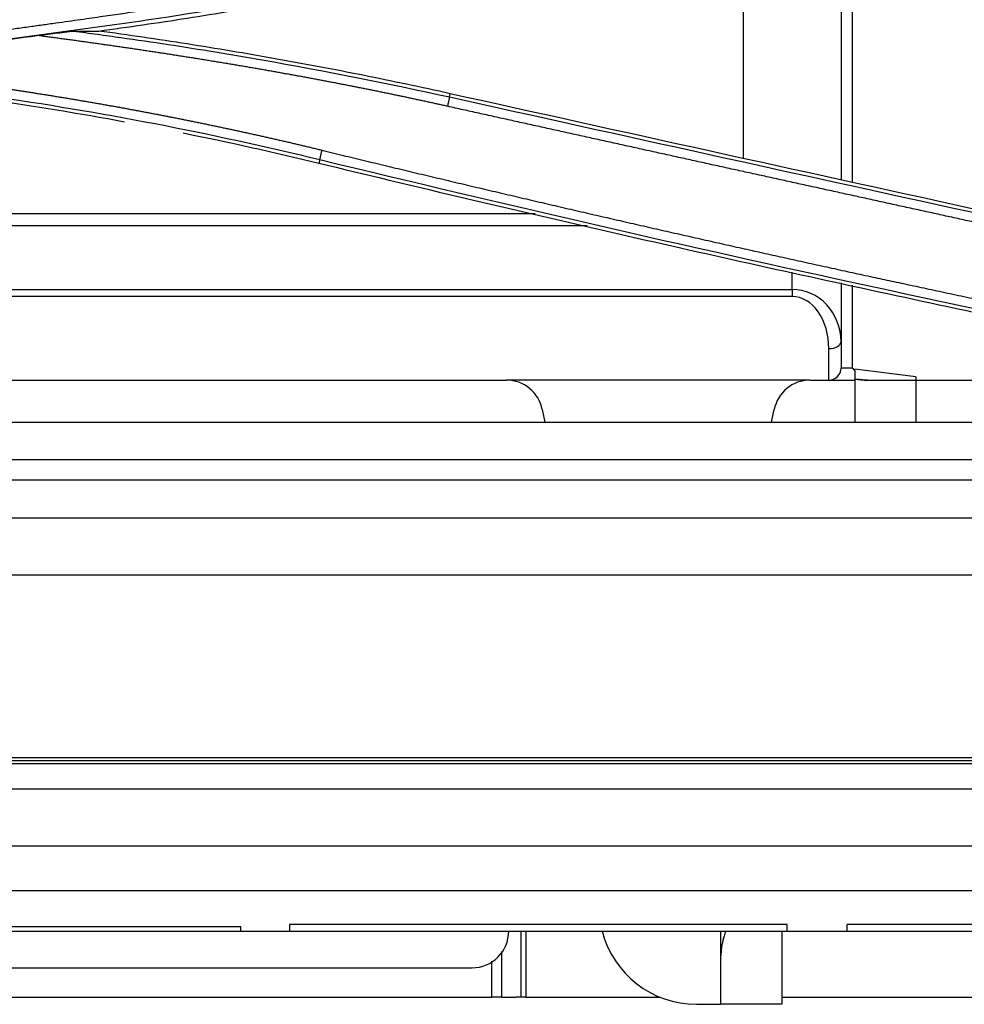
# Model space of a CAD drawing. Units: millimetres. Extents: x 0 to 5164, y 0 to 3683.
# Drawn here: x 1292 to 1330, y 2772 to 2813 of the extents above; entities that cross this region are included whole.
import ezdxf

# ---------------------------------------------------------------- set-up
doc = ezdxf.new("R2010")
doc.units = ezdxf.units.MM
doc.layers.add('LG-Product', color=3, linetype='Continuous')

msp = doc.modelspace()

# ---------------------------------------------------------------- linework, layer by layer
at = {"layer": 'LG-Product', "linetype": 'Continuous'}
for p, q in [((1325.231, 2818.343), (1325.231, 2806.119)), ((1325.687, 2818.443), (1325.687, 2806.018)), ((1321.231, 2807.002), (1321.231, 2817.465)), ((1309.167, 2809.524), (1309.197, 2809.658)), ((1303.839, 2806.943), (1303.806, 2806.81)), ((1312.684, 2804.73), (1275.323, 2804.73)), ((1314.819, 2804.23), (1275.322, 2804.23)), ((1323.231, 2801.618), (1323.231, 2802.33)), ((1275.496, 2801.618), (1323.231, 2801.618)), ((1323.231, 2801.618), (1323.231, 2801.331)), ((1325.231, 2801.897), (1325.231, 2799.48)), ((1325.687, 2801.798), (1325.687, 2798.397)), ((1323.231, 2801.331), (1275.57, 2801.331)), ((1324.731, 2797.897), (1324.731, 2799.193)), ((1325.231, 2799.48), (1325.231, 2798.397)), ((1325.231, 2798.397), (1325.687, 2798.397)), ((1325.802, 2798.283), (1325.802, 2798.345)), ((1328.302, 2798.033), (1325.802, 2798.345)), ((1325.802, 2797.929), (1325.802, 2796.165)), ((1328.302, 2798.033), (1328.302, 2797.897)), ((1276.847, 2797.897), (1311.501, 2797.897)), ((1323.96, 2797.897), (1311.501, 2797.897)), ((1323.96, 2797.897), (1324.731, 2797.897)), ((1324.731, 2797.897), (1325.802, 2797.897)), ((1326.3, 2797.897), (1328.302, 2797.897)), ((1328.302, 2797.897), (1328.302, 2797.756)), ((1328.302, 2797.897), (1337.125, 2797.897)), ((1328.302, 2797.756), (1328.302, 2796.165)), ((1312.972, 2796.691), (1313.077, 2796.165)), ((1322.384, 2796.165), (1322.49, 2796.691)), ((1278.872, 2796.165), (1353.685, 2796.165)), ((1268.622, 2794.645), (1366.948, 2794.645)), ((1721.102, 2793.784), (1268.622, 2793.784)), ((1269.073, 2792.24), (1721.102, 2792.24)), ((1721.102, 2789.885), (1269.122, 2789.885)), ((2195.102, 2782.147), (1247.102, 2782.147)), ((1269.122, 2782.403), (1721.102, 2782.403)), ((2171.825, 2782.266), (1269.122, 2782.266)), ((1247.102, 2781.113), (2195.102, 2781.113)), ((1358.282, 2778.766), (1281.602, 2778.766)), ((1267.602, 2776.94), (1366.654, 2776.94)), ((1300.602, 2775.447), (1280.102, 2775.447)), ((1280.102, 2775.266), (1300.602, 2775.266)), ((1300.602, 2775.266), (1300.602, 2775.447)), ((1300.602, 2775.266), (1302.602, 2775.266)), ((1302.602, 2775.541), (1302.602, 2775.266)), ((1323.019, 2775.541), (1302.602, 2775.541)), ((1302.602, 2775.266), (1323.019, 2775.266)), ((1320.302, 2774.266), (1320.302, 2775.267)), ((1322.802, 2775.266), (1322.802, 2772.266)), ((1323.019, 2775.266), (1323.019, 2775.541)), ((1323.019, 2775.266), (1325.483, 2775.266)), ((1325.483, 2775.266), (1325.488, 2775.541)), ((1325.483, 2775.266), (1355.802, 2775.266)), ((1355.802, 2775.541), (1325.488, 2775.541)), ((1320.302, 2772.266), (1320.302, 2774.266)), ((1260.522, 2773.766), (1310.092, 2773.766)), ((1260.102, 2772.566), (1310.902, 2772.566)), ((1311.302, 2772.566), (1311.902, 2772.566)), ((1312.302, 2772.566), (1317.79, 2772.566)), ((1322.812, 2772.566), (1360.679, 2772.566)), ((1319.302, 2772.266), (1320.302, 2772.266)), ((1322.802, 2772.266), (1320.302, 2772.266))]:
    msp.add_line(p, q, dxfattribs=at)
for centre, radius, start, end in [((1324.731, 2798.397), 0.5, 270, 0), ((1311.501, 2796.397), 1.5, 11.3099, 90), ((1323.96, 2796.397), 1.5, 90, 168.6901), ((1310.092, 2775.266), 1.5, 270, 0), ((1319.302, 2776.266), 4, 194.4787, 270)]:
    msp.add_arc(centre, radius, start, end, dxfattribs=at)
for centre, major_axis, ratio, start_param, end_param in [((1323.231, 2799.48), (0, -2.138), 0.935526, 1.570796, 3.141593), ((1323.231, 2799.193), (0, -2.138), 0.701644, 1.570796, 3.141593), ((1324.731, 2799.48), (0.5, 0), 0.574365, 4.712389, 6.283185)]:
    msp.add_ellipse(centre, major_axis=major_axis, ratio=ratio, start_param=start_param, end_param=end_param, dxfattribs=at)
for points, knots in [([(1283.613, 2811.299), (1283.784, 2811.322), (1284.137, 2811.37), (1284.68, 2811.443), (1285.252, 2811.52), (1285.853, 2811.6), (1286.483, 2811.684), (1287.142, 2811.772), (1287.838, 2811.865), (1288.554, 2811.96), (1289.271, 2812.056), (1289.96, 2812.149), (1290.621, 2812.238), (1291.256, 2812.324), (1291.863, 2812.407), (1292.442, 2812.487), (1292.994, 2812.563), (1293.519, 2812.637), (1294.017, 2812.707), (1294.487, 2812.774), (1294.928, 2812.837), (1295.349, 2812.898), (1295.757, 2812.958), (1296.162, 2813.018), (1296.564, 2813.078), (1296.963, 2813.138), (1297.359, 2813.198), (1297.752, 2813.259), (1298.142, 2813.32), (1298.529, 2813.381), (1298.914, 2813.442), (1299.295, 2813.503), (1299.673, 2813.565), (1300.049, 2813.626), (1300.422, 2813.688), (1300.791, 2813.75), (1301.158, 2813.812), (1301.522, 2813.875), (1301.883, 2813.937), (1302.241, 2814), (1302.596, 2814.063), (1302.948, 2814.126), (1303.297, 2814.189), (1303.643, 2814.253), (1303.986, 2814.316), (1304.327, 2814.38), (1304.664, 2814.444), (1304.998, 2814.508), (1305.33, 2814.572), (1305.658, 2814.636), (1305.984, 2814.701), (1306.307, 2814.766), (1306.627, 2814.831), (1306.944, 2814.896), (1307.257, 2814.961), (1307.568, 2815.027), (1307.877, 2815.092), (1308.182, 2815.158), (1308.484, 2815.224), (1308.783, 2815.29), (1308.982, 2815.335), (1309.08, 2815.357)], [0, 0, 0, 0, 0.020119, 0.041367, 0.063743, 0.087248, 0.111881, 0.137643, 0.164533, 0.193615, 0.221631, 0.248579, 0.274459, 0.299273, 0.323019, 0.345698, 0.367309, 0.387854, 0.407331, 0.425741, 0.443084, 0.459172, 0.475148, 0.491013, 0.506766, 0.522408, 0.537939, 0.553358, 0.568666, 0.583862, 0.598947, 0.613921, 0.628784, 0.643536, 0.658176, 0.672706, 0.687124, 0.701431, 0.715628, 0.729714, 0.743689, 0.757553, 0.771306, 0.784949, 0.798481, 0.811903, 0.825214, 0.838414, 0.851504, 0.864484, 0.877354, 0.890113, 0.902763, 0.915302, 0.927731, 0.94005, 0.95226, 0.964359, 0.976349, 0.988229, 1, 1, 1, 1]), ([(1309.161, 2814.965), (1304.946, 2814.031), (1300.165, 2813.154), (1295.354, 2812.477), (1294.685, 2812.386), (1294.552, 2812.367), (1294.284, 2812.331), (1293.883, 2812.277), (1292.412, 2812.077), (1288.935, 2811.605), (1285.726, 2811.17), (1283.587, 2810.879)], [0, 0, 0, 0, 0.5, 0.5625, 0.5625, 0.578125, 0.578125, 0.59375, 0.625, 0.75, 1, 1, 1, 1]), ([(1294.767, 2812.232), (1295.978, 2812.397), (1297.187, 2812.574), (1298.997, 2812.858), (1299.6, 2812.956), (1300.805, 2813.158), (1302.009, 2813.366), (1303.211, 2813.587), (1304.411, 2813.814), (1305.011, 2813.931), (1306.808, 2814.29), (1308.004, 2814.542), (1309.197, 2814.807)], [0, 0, 0, 0, 0.25, 0.25, 0.375, 0.375, 0.5, 0.625, 0.625, 0.75, 0.75, 1, 1, 1, 1]), ([(1293.741, 2812.232), (1294.064, 2812.188), (1294.387, 2812.145), (1294.872, 2812.079), (1295.033, 2812.057), (1295.356, 2812.012), (1296.163, 2811.899), (1298.259, 2811.592), (1302.765, 2810.853), (1306.61, 2810.09), (1309.167, 2809.524)], [0, 0, 0, 0, 0.0625, 0.0625, 0.09375, 0.09375, 0.125, 0.25, 0.5, 1, 1, 1, 1]), ([(1293.741, 2812.232), (1293.888, 2812.232), (1294.035, 2812.232), (1294.377, 2812.232), (1294.572, 2812.232), (1294.767, 2812.232)], [0, 0, 0, 0, 0.429829, 0.429829, 1, 1, 1, 1]), ([(1309.197, 2809.658), (1308.004, 2809.923), (1306.21, 2810.301), (1304.412, 2810.651), (1303.211, 2810.878), (1302.61, 2810.988), (1301.407, 2811.203), (1300.805, 2811.307), (1299.6, 2811.509), (1298.997, 2811.607), (1297.187, 2811.891), (1295.978, 2812.068), (1294.767, 2812.232)], [0, 0, 0, 0, 0.25, 0.375, 0.375, 0.5, 0.5, 0.625, 0.625, 0.75, 0.75, 1, 1, 1, 1]), ([(1309.08, 2809.141), (1309.022, 2809.154), (1308.904, 2809.181), (1308.728, 2809.22), (1308.551, 2809.259), (1308.374, 2809.298), (1308.196, 2809.337), (1308.017, 2809.376), (1307.838, 2809.414), (1307.658, 2809.453), (1307.478, 2809.491), (1307.297, 2809.53), (1307.116, 2809.568), (1306.935, 2809.606), (1306.752, 2809.644), (1306.569, 2809.682), (1306.386, 2809.719), (1306.202, 2809.757), (1306.018, 2809.794), (1305.833, 2809.832), (1305.647, 2809.869), (1305.461, 2809.906), (1305.275, 2809.943), (1305.088, 2809.98), (1304.9, 2810.017), (1304.712, 2810.053), (1304.523, 2810.09), (1304.334, 2810.126), (1304.144, 2810.162), (1303.954, 2810.198), (1303.763, 2810.234), (1303.572, 2810.27), (1303.38, 2810.306), (1303.187, 2810.341), (1302.994, 2810.377), (1302.801, 2810.412), (1302.607, 2810.447), (1302.412, 2810.482), (1302.217, 2810.517), (1302.021, 2810.552), (1301.825, 2810.587), (1301.628, 2810.622), (1301.431, 2810.656), (1301.233, 2810.69), (1301.035, 2810.725), (1300.836, 2810.759), (1300.637, 2810.793), (1300.437, 2810.827), (1300.236, 2810.86), (1300.035, 2810.894), (1299.834, 2810.927), (1299.632, 2810.961), (1299.429, 2810.994), (1299.226, 2811.027), (1299.022, 2811.06), (1298.818, 2811.093), (1298.613, 2811.126), (1298.408, 2811.158), (1298.202, 2811.191), (1297.996, 2811.223), (1297.789, 2811.255), (1297.582, 2811.288), (1297.374, 2811.32), (1297.165, 2811.352), (1296.956, 2811.383), (1296.747, 2811.415), (1296.536, 2811.446), (1296.326, 2811.478), (1296.115, 2811.509), (1295.903, 2811.54), (1295.691, 2811.571), (1295.478, 2811.602), (1295.265, 2811.633), (1295.051, 2811.664), (1294.836, 2811.694), (1294.621, 2811.724), (1294.406, 2811.755), (1294.19, 2811.785), (1293.974, 2811.815), (1293.757, 2811.845), (1293.539, 2811.875), (1293.321, 2811.904), (1293.102, 2811.934), (1292.883, 2811.963), (1292.663, 2811.993), (1292.443, 2812.022), (1292.296, 2812.041), (1292.222, 2812.051)], [0, 0, 0, 0, 0.010532, 0.021093, 0.031683, 0.042301, 0.052949, 0.063626, 0.074332, 0.085066, 0.09583, 0.106623, 0.117445, 0.128296, 0.139176, 0.150085, 0.161024, 0.171991, 0.182988, 0.194014, 0.205069, 0.216154, 0.227267, 0.23841, 0.249582, 0.260784, 0.272014, 0.283274, 0.294564, 0.305883, 0.317231, 0.328608, 0.340015, 0.351451, 0.362917, 0.374412, 0.385937, 0.397491, 0.409075, 0.420688, 0.43233, 0.444002, 0.455704, 0.467435, 0.479196, 0.490986, 0.502806, 0.514655, 0.526534, 0.538443, 0.550381, 0.562349, 0.574347, 0.586374, 0.598431, 0.610518, 0.622634, 0.634781, 0.646956, 0.659162, 0.671398, 0.683663, 0.695958, 0.708282, 0.720637, 0.733021, 0.745435, 0.757879, 0.770353, 0.782857, 0.795391, 0.807954, 0.820548, 0.833171, 0.845824, 0.858507, 0.87122, 0.883963, 0.896736, 0.909539, 0.922372, 0.935235, 0.948128, 0.961051, 0.974004, 0.986987, 1, 1, 1, 1]), ([(1303.839, 2806.943), (1299.349, 2808.035), (1292.566, 2809.343), (1285.712, 2810.155), (1281.128, 2810.587), (1278.827, 2810.747), (1276.52, 2810.853)], [0, 0, 0, 0, 0.5, 0.75, 0.75, 1, 1, 1, 1]), ([(1282.409, 2810.873), (1282.47, 2810.868), (1282.591, 2810.858), (1282.772, 2810.841), (1282.954, 2810.825), (1283.135, 2810.808), (1283.317, 2810.792), (1283.498, 2810.774), (1283.679, 2810.757), (1283.861, 2810.74), (1284.042, 2810.722), (1284.224, 2810.704), (1284.405, 2810.686), (1284.587, 2810.667), (1284.768, 2810.648), (1284.949, 2810.63), (1285.131, 2810.61), (1285.312, 2810.591), (1285.493, 2810.571), (1285.675, 2810.551), (1285.856, 2810.531), (1286.037, 2810.511), (1286.218, 2810.49), (1286.4, 2810.47), (1286.581, 2810.449), (1286.762, 2810.427), (1286.944, 2810.406), (1287.125, 2810.384), (1287.306, 2810.362), (1287.487, 2810.34), (1287.668, 2810.318), (1287.85, 2810.295), (1288.031, 2810.272), (1288.212, 2810.249), (1288.393, 2810.226), (1288.574, 2810.202), (1288.755, 2810.178), (1288.936, 2810.154), (1289.118, 2810.13), (1289.299, 2810.105), (1289.48, 2810.08), (1289.661, 2810.055), (1289.842, 2810.03), (1290.023, 2810.005), (1290.204, 2809.979), (1290.385, 2809.953), (1290.566, 2809.927), (1290.747, 2809.901), (1290.928, 2809.874), (1291.109, 2809.847), (1291.29, 2809.82), (1291.471, 2809.793), (1291.652, 2809.765), (1291.833, 2809.737), (1292.014, 2809.709), (1292.195, 2809.681), (1292.376, 2809.653), (1292.557, 2809.624), (1292.737, 2809.595), (1292.918, 2809.566), (1293.099, 2809.536), (1293.28, 2809.507), (1293.461, 2809.477), (1293.642, 2809.447), (1293.823, 2809.416), (1294.003, 2809.386), (1294.184, 2809.355), (1294.365, 2809.324), (1294.546, 2809.292), (1294.727, 2809.261), (1294.907, 2809.229), (1295.088, 2809.197), (1295.269, 2809.165), (1295.45, 2809.133), (1295.63, 2809.1), (1295.811, 2809.067), (1295.992, 2809.034), (1296.172, 2809), (1296.353, 2808.967), (1296.534, 2808.933), (1296.714, 2808.899), (1296.895, 2808.864), (1297.076, 2808.83), (1297.256, 2808.795), (1297.437, 2808.76), (1297.617, 2808.725), (1297.798, 2808.689), (1297.979, 2808.654), (1298.159, 2808.618), (1298.34, 2808.581), (1298.52, 2808.545), (1298.701, 2808.508), (1298.881, 2808.471), (1299.062, 2808.434), (1299.242, 2808.397), (1299.423, 2808.359), (1299.603, 2808.321), (1299.784, 2808.283), (1299.964, 2808.245), (1300.145, 2808.206), (1300.325, 2808.168), (1300.506, 2808.128), (1300.686, 2808.089), (1300.866, 2808.05), (1301.047, 2808.01), (1301.227, 2807.97), (1301.408, 2807.93), (1301.588, 2807.889), (1301.768, 2807.849), (1301.949, 2807.808), (1302.129, 2807.767), (1302.309, 2807.725), (1302.49, 2807.684), (1302.67, 2807.642), (1302.85, 2807.6), (1303.03, 2807.557), (1303.211, 2807.515), (1303.391, 2807.472), (1303.571, 2807.429), (1303.751, 2807.385), (1303.871, 2807.356), (1303.932, 2807.342)], [0, 0, 0, 0, 0.008346, 0.016692, 0.025039, 0.033386, 0.041734, 0.050082, 0.058431, 0.06678, 0.07513, 0.08348, 0.091831, 0.100183, 0.108535, 0.116888, 0.125241, 0.133595, 0.14195, 0.150305, 0.158661, 0.167017, 0.175375, 0.183733, 0.192091, 0.200451, 0.208811, 0.217172, 0.225534, 0.233897, 0.24226, 0.250624, 0.258989, 0.267355, 0.275722, 0.28409, 0.292458, 0.300828, 0.309198, 0.317569, 0.325942, 0.334315, 0.342689, 0.351064, 0.35944, 0.367818, 0.376196, 0.384575, 0.392955, 0.401337, 0.409719, 0.418103, 0.426488, 0.434873, 0.44326, 0.451648, 0.460038, 0.468428, 0.47682, 0.485212, 0.493606, 0.502002, 0.510398, 0.518796, 0.527195, 0.535595, 0.543997, 0.5524, 0.560804, 0.56921, 0.577617, 0.586025, 0.594435, 0.602846, 0.611258, 0.619672, 0.628088, 0.636504, 0.644923, 0.653342, 0.661764, 0.670186, 0.678611, 0.687037, 0.695464, 0.703893, 0.712323, 0.720755, 0.729189, 0.737624, 0.746061, 0.7545, 0.76294, 0.771382, 0.779826, 0.788271, 0.796718, 0.805167, 0.813618, 0.82207, 0.830524, 0.83898, 0.847437, 0.855897, 0.864358, 0.872821, 0.881286, 0.889753, 0.898222, 0.906693, 0.915165, 0.92364, 0.932116, 0.940595, 0.949075, 0.957557, 0.966042, 0.974528, 0.983017, 0.991507, 1, 1, 1, 1]), ([(1276.517, 2810.716), (1278.816, 2810.611), (1281.111, 2810.451), (1284.544, 2810.128), (1285.688, 2810.006), (1287.972, 2809.735), (1289.112, 2809.586), (1292.118, 2809.156), (1293.978, 2808.852), (1295.832, 2808.511)], [0, 0, 0, 0, 0.354744, 0.354744, 0.532115, 0.532115, 0.709487, 0.709487, 1, 1, 1, 1]), ([(1351.902, 2800.293), (1350.121, 2800.679), (1348.341, 2801.066), (1344.781, 2801.84), (1339.441, 2803.003), (1334.103, 2804.171), (1323.426, 2806.512), (1316.31, 2808.081), (1309.197, 2809.658)], [0, 0, 0, 0, 0.125, 0.125, 0.25, 0.5, 0.5, 1, 1, 1, 1]), ([(1351.788, 2799.767), (1351.57, 2799.814), (1351.136, 2799.909), (1350.483, 2800.051), (1349.831, 2800.193), (1349.18, 2800.335), (1348.528, 2800.477), (1347.876, 2800.62), (1347.225, 2800.763), (1346.574, 2800.905), (1345.923, 2801.048), (1345.272, 2801.191), (1344.621, 2801.333), (1343.971, 2801.476), (1343.32, 2801.618), (1342.67, 2801.761), (1342.02, 2801.903), (1341.37, 2802.046), (1340.72, 2802.188), (1340.071, 2802.33), (1339.421, 2802.472), (1338.772, 2802.615), (1338.123, 2802.757), (1337.474, 2802.899), (1336.825, 2803.041), (1336.177, 2803.183), (1335.528, 2803.325), (1334.88, 2803.467), (1334.232, 2803.609), (1333.584, 2803.75), (1332.936, 2803.892), (1332.288, 2804.034), (1331.641, 2804.176), (1330.993, 2804.318), (1330.346, 2804.459), (1329.699, 2804.601), (1329.052, 2804.743), (1328.406, 2804.885), (1327.759, 2805.026), (1327.113, 2805.168), (1326.467, 2805.31), (1325.821, 2805.451), (1325.175, 2805.593), (1324.529, 2805.735), (1323.883, 2805.876), (1323.238, 2806.018), (1322.593, 2806.16), (1321.948, 2806.302), (1321.303, 2806.443), (1320.658, 2806.585), (1320.014, 2806.727), (1319.369, 2806.868), (1318.725, 2807.01), (1318.081, 2807.152), (1317.437, 2807.294), (1316.793, 2807.436), (1316.149, 2807.578), (1315.506, 2807.72), (1314.863, 2807.862), (1314.22, 2808.004), (1313.577, 2808.146), (1312.934, 2808.288), (1312.291, 2808.43), (1311.649, 2808.572), (1311.006, 2808.714), (1310.364, 2808.856), (1309.722, 2808.999), (1309.294, 2809.094), (1309.08, 2809.141)], [0, 0, 0, 0, 0.015267, 0.030532, 0.045794, 0.061053, 0.07631, 0.091563, 0.106813, 0.122059, 0.137303, 0.152542, 0.167778, 0.18301, 0.198237, 0.213461, 0.228682, 0.243898, 0.25911, 0.274319, 0.289523, 0.304724, 0.319921, 0.335115, 0.350304, 0.36549, 0.380672, 0.39585, 0.411024, 0.426195, 0.441361, 0.456524, 0.471684, 0.486839, 0.501991, 0.51714, 0.532284, 0.547425, 0.562562, 0.577696, 0.592826, 0.607952, 0.623075, 0.638194, 0.65331, 0.668422, 0.68353, 0.698635, 0.713736, 0.728834, 0.743928, 0.759019, 0.774106, 0.789189, 0.80427, 0.819346, 0.83442, 0.849489, 0.864556, 0.879619, 0.894678, 0.909734, 0.924787, 0.939836, 0.954882, 0.969925, 0.984964, 1, 1, 1, 1]), ([(1303.93, 2807.337), (1304.074, 2807.302), (1304.362, 2807.232), (1304.794, 2807.127), (1305.226, 2807.023), (1305.658, 2806.918), (1306.089, 2806.814), (1306.52, 2806.711), (1306.951, 2806.607), (1307.381, 2806.504), (1307.812, 2806.401), (1308.242, 2806.298), (1308.672, 2806.196), (1309.102, 2806.094), (1309.531, 2805.992), (1309.961, 2805.89), (1310.39, 2805.789), (1310.819, 2805.688), (1311.248, 2805.587), (1311.676, 2805.487), (1312.104, 2805.386), (1312.532, 2805.286), (1312.96, 2805.187), (1313.388, 2805.087), (1313.815, 2804.988), (1314.243, 2804.889), (1314.67, 2804.79), (1315.096, 2804.692), (1315.523, 2804.594), (1315.949, 2804.496), (1316.376, 2804.398), (1316.802, 2804.301), (1317.227, 2804.203), (1317.653, 2804.106), (1318.078, 2804.01), (1318.503, 2803.913), (1318.928, 2803.817), (1319.353, 2803.721), (1319.777, 2803.626), (1320.202, 2803.53), (1320.626, 2803.435), (1321.049, 2803.34), (1321.473, 2803.246), (1321.897, 2803.151), (1322.32, 2803.057), (1322.743, 2802.964), (1323.165, 2802.87), (1323.588, 2802.777), (1324.01, 2802.684), (1324.433, 2802.591), (1324.854, 2802.498), (1325.276, 2802.406), (1325.698, 2802.314), (1326.119, 2802.222), (1326.525, 2802.134), (1326.919, 2802.048), (1327.305, 2801.965), (1327.7, 2801.88), (1328.106, 2801.793), (1328.521, 2801.704), (1328.946, 2801.613), (1329.381, 2801.521), (1329.826, 2801.426), (1330.281, 2801.33), (1330.745, 2801.232), (1331.22, 2801.132), (1331.704, 2801.03), (1332.199, 2800.926), (1332.703, 2800.821), (1333.217, 2800.713), (1333.741, 2800.604), (1334.274, 2800.493), (1334.818, 2800.38), (1335.372, 2800.266), (1335.935, 2800.15), (1336.508, 2800.031), (1337.091, 2799.912), (1337.684, 2799.79), (1338.287, 2799.667), (1338.9, 2799.542), (1339.522, 2799.415), (1340.155, 2799.287), (1340.797, 2799.158), (1341.449, 2799.026), (1342.112, 2798.894), (1342.784, 2798.759), (1343.465, 2798.624), (1344.157, 2798.486), (1344.859, 2798.348), (1345.57, 2798.208), (1346.292, 2798.067), (1347.023, 2797.925), (1347.764, 2797.781), (1348.515, 2797.636), (1349.019, 2797.54), (1349.272, 2797.491)], [0, 0, 0, 0, 0.009584, 0.019162, 0.028734, 0.0383, 0.047861, 0.057416, 0.066965, 0.076508, 0.086045, 0.095576, 0.105102, 0.114622, 0.124136, 0.133644, 0.143147, 0.152644, 0.162135, 0.17162, 0.1811, 0.190574, 0.200042, 0.209504, 0.21896, 0.228411, 0.237856, 0.247296, 0.256729, 0.266157, 0.27558, 0.284996, 0.294407, 0.303812, 0.313212, 0.322605, 0.331993, 0.341376, 0.350752, 0.360123, 0.369488, 0.378848, 0.388202, 0.39755, 0.406893, 0.41623, 0.425561, 0.434887, 0.444207, 0.453521, 0.46283, 0.472133, 0.48143, 0.490722, 0.500008, 0.508294, 0.516797, 0.525515, 0.534451, 0.543603, 0.552971, 0.562555, 0.572356, 0.582374, 0.592608, 0.603058, 0.613725, 0.624608, 0.635708, 0.647024, 0.658556, 0.670305, 0.68227, 0.694451, 0.706848, 0.71946, 0.732289, 0.745334, 0.758594, 0.77207, 0.785762, 0.799669, 0.813791, 0.828129, 0.842681, 0.857449, 0.872431, 0.887628, 0.903039, 0.918664, 0.934504, 0.950558, 0.966825, 0.983306, 1, 1, 1, 1]), ([(1303.806, 2806.81), (1307.565, 2805.895), (1311.33, 2805.004), (1316.986, 2803.703), (1318.872, 2803.275), (1322.648, 2802.432), (1324.537, 2802.015), (1328.318, 2801.195), (1330.21, 2800.791), (1333.996, 2799.994), (1335.89, 2799.602), (1341.576, 2798.442), (1345.371, 2797.692), (1349.172, 2796.967)], [0, 0, 0, 0, 0.25, 0.25, 0.375, 0.375, 0.5, 0.5, 0.625, 0.625, 0.75, 0.75, 1, 1, 1, 1]), ([(1325.802, 2798.283), (1325.802, 2798.246), (1325.802, 2798.21), (1325.802, 2798.159), (1325.802, 2798.142), (1325.802, 2798.11), (1325.802, 2798.079), (1325.802, 2798.051), (1325.802, 2798.025), (1325.802, 2798.012), (1325.802, 2797.977), (1325.802, 2797.957), (1325.802, 2797.941)], [0, 0, 0, 0, 0.25, 0.25, 0.375, 0.375, 0.5, 0.625, 0.625, 0.75, 0.75, 1, 1, 1, 1]), ([(1325.802, 2797.941), (1325.844, 2797.939), (1325.885, 2797.935), (1325.968, 2797.925), (1326.009, 2797.919), (1326.092, 2797.909), (1326.133, 2797.905), (1326.216, 2797.899), (1326.258, 2797.897), (1326.3, 2797.897)], [0, 0, 0, 0, 0.25, 0.25, 0.5, 0.5, 0.75, 0.75, 1, 1, 1, 1]), ([(1326.3, 2797.897), (1326.217, 2797.897), (1326.134, 2797.904), (1326.009, 2797.915), (1325.968, 2797.919), (1325.885, 2797.925), (1325.844, 2797.927), (1325.802, 2797.929)], [0, 0, 0, 0, 0.5, 0.5, 0.75, 0.75, 1, 1, 1, 1]), ([(1320.487, 2775.26), (1320.477, 2775.228), (1320.458, 2775.165), (1320.44, 2775.102), (1320.423, 2775.04), (1320.415, 2775.009), (1320.375, 2774.855), (1320.349, 2774.734), (1320.322, 2774.556), (1320.315, 2774.498), (1320.305, 2774.381), (1320.302, 2774.324), (1320.302, 2774.266)], [0, 0, 0, 0, 0.093218, 0.183896, 0.183896, 0.274575, 0.274575, 0.637287, 0.637287, 0.818644, 0.818644, 1, 1, 1, 1]), ([(1311.102, 2772.566), (1311.102, 2772.566), (1311.1, 2772.566), (1311.097, 2772.566), (1311.095, 2772.566), (1311.091, 2772.566), (1311.089, 2772.566), (1311.082, 2772.566), (1311.076, 2772.566), (1311.061, 2772.566), (1311.053, 2772.566), (1311.034, 2772.566), (1311.024, 2772.566), (1311.008, 2772.566), (1311.002, 2772.566), (1310.991, 2772.566), (1310.979, 2772.566), (1310.967, 2772.566), (1310.954, 2772.566), (1310.948, 2772.566), (1310.928, 2772.566), (1310.915, 2772.566), (1310.902, 2772.566)], [0, 0, 0, 0, 0.117872, 0.117872, 0.180882, 0.180882, 0.243891, 0.243891, 0.369909, 0.369909, 0.495927, 0.495927, 0.621945, 0.621945, 0.684954, 0.684954, 0.747964, 0.810973, 0.810973, 0.873982, 0.873982, 1, 1, 1, 1]), ([(1311.302, 2772.566), (1311.289, 2772.566), (1311.276, 2772.566), (1311.257, 2772.566), (1311.25, 2772.566), (1311.238, 2772.566), (1311.231, 2772.566), (1311.213, 2772.566), (1311.202, 2772.566), (1311.18, 2772.566), (1311.17, 2772.566), (1311.151, 2772.566), (1311.143, 2772.566), (1311.132, 2772.566), (1311.129, 2772.566), (1311.123, 2772.566), (1311.117, 2772.566), (1311.113, 2772.566), (1311.109, 2772.566), (1311.107, 2772.566), (1311.103, 2772.566), (1311.102, 2772.566), (1311.102, 2772.566)], [0, 0, 0, 0, 0.125264, 0.125264, 0.187896, 0.187896, 0.250528, 0.250528, 0.375793, 0.375793, 0.501057, 0.501057, 0.626321, 0.626321, 0.688953, 0.688953, 0.751585, 0.814217, 0.814217, 0.876849, 0.876849, 1, 1, 1, 1]), ([(1312.102, 2772.566), (1312.102, 2772.566), (1312.1, 2772.566), (1312.097, 2772.566), (1312.095, 2772.566), (1312.091, 2772.566), (1312.089, 2772.566), (1312.082, 2772.566), (1312.076, 2772.566), (1312.061, 2772.566), (1312.053, 2772.566), (1312.034, 2772.566), (1312.024, 2772.566), (1312.008, 2772.566), (1312.002, 2772.566), (1311.991, 2772.566), (1311.979, 2772.566), (1311.967, 2772.566), (1311.954, 2772.566), (1311.948, 2772.566), (1311.928, 2772.566), (1311.915, 2772.566), (1311.902, 2772.566)], [0, 0, 0, 0, 0.117872, 0.117872, 0.180882, 0.180882, 0.243891, 0.243891, 0.369909, 0.369909, 0.495927, 0.495927, 0.621945, 0.621945, 0.684954, 0.684954, 0.747964, 0.810973, 0.810973, 0.873982, 0.873982, 1, 1, 1, 1]), ([(1312.302, 2772.566), (1312.289, 2772.566), (1312.276, 2772.566), (1312.257, 2772.566), (1312.25, 2772.566), (1312.238, 2772.566), (1312.231, 2772.566), (1312.213, 2772.566), (1312.202, 2772.566), (1312.18, 2772.566), (1312.17, 2772.566), (1312.151, 2772.566), (1312.143, 2772.566), (1312.132, 2772.566), (1312.129, 2772.566), (1312.123, 2772.566), (1312.117, 2772.566), (1312.113, 2772.566), (1312.109, 2772.566), (1312.107, 2772.566), (1312.103, 2772.566), (1312.102, 2772.566), (1312.102, 2772.566)], [0, 0, 0, 0, 0.125264, 0.125264, 0.187896, 0.187896, 0.250528, 0.250528, 0.375793, 0.375793, 0.501057, 0.501057, 0.626321, 0.626321, 0.688953, 0.688953, 0.751585, 0.814217, 0.814217, 0.876849, 0.876849, 1, 1, 1, 1])]:
    msp.add_open_spline(points, degree=3, knots=knots, dxfattribs=at)
for points, degree in [([(1292.224, 2812.046), (1292.731, 2812.108), (1293.238, 2812.171), (1293.745, 2812.233)], 3), ([(1283.587, 2810.873), (1286.472, 2811.265), (1289.357, 2811.657), (1292.242, 2812.048)], 3), ([(1309.167, 2809.524), (1309.08, 2809.141)], 1), ([(1309.167, 2809.524), (1323.395, 2806.37), (1337.63, 2803.248), (1351.873, 2800.159)], 3), ([(1298.236, 2808.048), (1300.1, 2807.672), (1301.957, 2807.259), (1303.806, 2806.81)], 3), ([(1303.84, 2806.947), (1303.932, 2807.342)], 1), ([(1349.197, 2797.102), (1333.996, 2800.005), (1318.876, 2803.285), (1303.839, 2806.943)], 3), ([(1325.687, 2798.397), (1325.725, 2798.359), (1325.763, 2798.321), (1325.802, 2798.283)], 3), ([(1312.102, 2772.566), (1312.102, 2773.466), (1312.102, 2774.366), (1312.102, 2775.267)], 3), ([(1312.302, 2775.266), (1312.302, 2774.366), (1312.302, 2773.466), (1312.302, 2772.566)], 3), ([(1311.302, 2774.43), (1311.302, 2773.809), (1311.302, 2773.188), (1311.302, 2772.566)], 3), ([(1310.902, 2772.566), (1310.902, 2773.057), (1310.902, 2773.549), (1310.902, 2774.04)], 3)]:
    msp.add_open_spline(points, degree=degree, dxfattribs=at)

doc.saveas('drawing.dxf')
